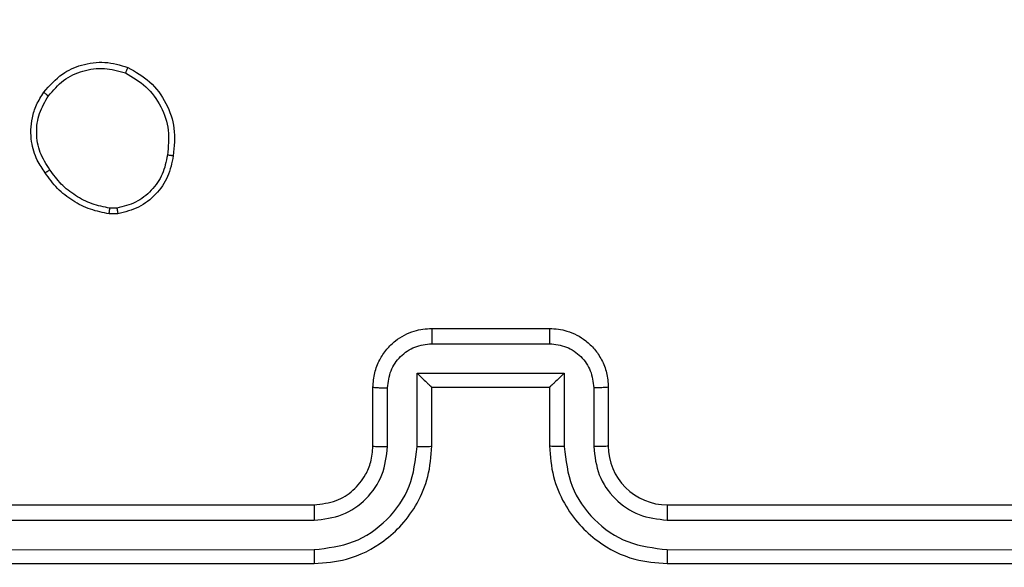
# Model space of a CAD drawing. Units: millimetres. Extents: x -505 to 5381, y 392 to 1295.
# Drawn here: x 296 to 299, y 890 to 892 of the extents above; entities that cross this region are included whole.
import ezdxf

# ---------------------------------------------------------------- set-up
doc = ezdxf.new("R2010")
doc.units = ezdxf.units.MM
doc.header["$LTSCALE"] = 50
doc.header["$PDSIZE"] = -1
doc.layers.add('VP-DIM', color=7, linetype='Continuous')
doc.layers.add('VP-EQ', color=7, linetype='Continuous', true_color=0x8a3492)
doc.dimstyles.get("Standard").update_dxf_attribs({"dimtxt": 14, "dimasz": 20, "dimexe": 20, "dimexo": 50, "dimgap": 20, "dimtad": 0, "dimdec": 0, "dimzin": 0, "dimdsep": 46, "dimtxsty": 'Standard', "dimcen": -0.09, "dimadec": 0, "dimazin": 0, "dimtfac": 1, "dimtdec": 4, "dimtofl": 0, "dimtmove": 0, "dimatfit": 3, "dimfxl": 70, "dimfxlon": 1, "dimtolj": 1, "dimtzin": 0, "dimarcsym": 0})

# ---------------------------------------------------------------- blocks, each defined once
blk = doc.blocks.new('*D630')
at = {"layer": 'Defpoints', "color": 0}
for p in [(802.356, 1209.4495), (802.356, 860.6219), (175.2485, 662.2772)]:
    blk.add_point(p, dxfattribs=at)
at = {"layer": 'VP-DIM', "color": 0, "lineweight": -2}
for p, q in [((175.2485, 1139.4495), (175.2485, 1229.4495)), ((802.356, 1139.4495), (802.356, 1229.4495)), ((195.2485, 1209.4495), (454.6908, 1209.4495)), ((782.356, 1209.4495), (532.0242, 1209.4495))]:
    blk.add_line(p, q, dxfattribs=at)
at = {"layer": 'VP-DIM', "color": 0}
for points in [[(195.2485, 1212.7829), (195.2485, 1206.1162), (175.2485, 1209.4495)], [(782.356, 1206.1162), (782.356, 1212.7829), (802.356, 1209.4495)]]:
    blk.add_solid(points, dxfattribs=at)
at = {"layer": 'VP-DIM', "color": 0, "insert": (493.3575, 1209.4495), "char_height": 14, "attachment_point": 5}
blk.add_mtext('\\A1;627', dxfattribs=at)
blk = doc.blocks.new('*D631')
at = {"layer": 'Defpoints', "color": 0}
for p in [(952.356, 1275.1833), (952.356, 846.1221), (25.26, 640.2445)]:
    blk.add_point(p, dxfattribs=at)
at = {"layer": 'VP-DIM', "color": 0, "lineweight": -2}
for p, q in [((25.26, 1205.1833), (25.26, 1295.1833)), ((952.356, 1205.1833), (952.356, 1295.1833)), ((45.26, 1275.1833), (452.4189, 1275.1833)), ((932.356, 1275.1833), (529.7523, 1275.1833))]:
    blk.add_line(p, q, dxfattribs=at)
at = {"layer": 'VP-DIM', "color": 0}
for points in [[(45.26, 1278.5166), (45.26, 1271.85), (25.26, 1275.1833)], [(932.356, 1271.85), (932.356, 1278.5166), (952.356, 1275.1833)]]:
    blk.add_solid(points, dxfattribs=at)
at = {"layer": 'VP-DIM', "color": 0, "insert": (491.0856, 1275.1833), "char_height": 14, "attachment_point": 5}
blk.add_mtext('\\A1;927', dxfattribs=at)
blk = doc.blocks.new('*D632')
at = {"layer": 'Defpoints', "color": 0}
for p in [(288.0184, 907.5186), (214.4079, 588.2842), (1155.2132, 588.2842)]:
    blk.add_point(p, dxfattribs=at)
at = {"layer": 'VP-DIM', "color": 0, "lineweight": -2}
for p, q in [((1085.2132, 907.5186), (1175.2132, 907.5186)), ((1155.2132, 887.5186), (1155.2132, 784.2347)), ((1155.2132, 608.2842), (1155.2132, 711.568)), ((1085.2132, 588.2842), (1175.2132, 588.2842))]:
    blk.add_line(p, q, dxfattribs=at)
at = {"layer": 'VP-DIM', "color": 0}
for points in [[(1158.5465, 887.5186), (1151.8798, 887.5186), (1155.2132, 907.5186)], [(1151.8798, 608.2842), (1158.5465, 608.2842), (1155.2132, 588.2842)]]:
    blk.add_solid(points, dxfattribs=at)
at = {"layer": 'VP-DIM', "color": 0, "insert": (1155.2132, 747.9014), "char_height": 14, "attachment_point": 5, "rotation": 90}
blk.add_mtext('\\A1;319', dxfattribs=at)
blk = doc.blocks.new('44')
at = {"color": 7, "linetype": 'Continuous', "lineweight": 25}
for p, q in [((7385.374, 1557.645), (7385.3445, 1557.6447)), ((7385.3707, 1557.664), (7385.3468, 1557.6638)), ((7386.4413, 1557.2554), (7386.8413, 1557.2554)), ((7386.4411, 1557.2033), (7386.8414, 1557.2033)), ((7386.3911, 1557.1033), (7386.8914, 1557.1033)), ((7386.3911, 1556.8531), (7386.3911, 1557.1033)), ((7386.8914, 1557.1033), (7386.8914, 1556.8531)), ((7386.2412, 1556.8554), (7386.2412, 1557.0554)), ((7386.291, 1556.8531), (7386.291, 1557.0532)), ((7386.4413, 1557.0554), (7386.4412, 1557.0554)), ((7386.4413, 1556.8554), (7386.4413, 1557.0554)), ((7386.4413, 1557.0554), (7386.8413, 1557.0554)), ((7386.8413, 1557.0554), (7386.8413, 1556.8554)), ((7386.8413, 1557.0554), (7386.8413, 1557.0554)), ((7386.9915, 1557.0532), (7386.9915, 1556.8531)), ((7387.0413, 1557.0554), (7387.0413, 1556.8554)), ((7383.0412, 1556.6554), (7386.0413, 1556.6554)), ((7387.2412, 1556.6554), (7390.2412, 1556.6554)), ((7383.0389, 1556.6029), (7386.0409, 1556.6029)), ((7387.2417, 1556.6029), (7390.2436, 1556.6029)), ((7383.0389, 1556.5028), (7386.0409, 1556.5029)), ((7387.2417, 1556.5029), (7390.2436, 1556.5028)), ((7383.0412, 1556.4554), (7386.0413, 1556.4554)), ((7387.2412, 1556.4554), (7390.2412, 1556.4554))]:
    blk.add_line(p, q, dxfattribs=at)
blk.add_arc((7387.2413, 1556.8554), 0.2, 179.9942, 269.999, dxfattribs=at)
for points, knots in [([(7385.1222, 1558.0582), (7385.142, 1558.0807), (7385.1775, 1558.1213), (7385.2521, 1558.1544), (7385.3303, 1558.1655), (7385.382, 1558.1503), (7385.4077, 1558.1428)], [0, 0, 0, 0, 0.277681, 0.499893, 0.750872, 1, 1, 1, 1]), ([(7385.1381, 1558.0459), (7385.1542, 1558.0646), (7385.1863, 1558.102), (7385.2542, 1558.1338), (7385.3285, 1558.1441), (7385.3759, 1558.1306), (7385.3996, 1558.1238)], [0, 0, 0, 0, 0.250209, 0.500044, 0.750047, 1, 1, 1, 1]), ([(7385.4077, 1558.1428), (7385.4076, 1558.1426), (7385.4074, 1558.1421), (7385.4061, 1558.139), (7385.4045, 1558.1353), (7385.403, 1558.1319), (7385.4014, 1558.128), (7385.4002, 1558.1252), (7385.3996, 1558.1238)], [0, 0, 0, 0, 0.217054, 0.455371, 0.583473, 0.716681, 0.855855, 1, 1, 1, 1]), ([(7385.4077, 1558.1428), (7385.4338, 1558.1279), (7385.4868, 1558.0975), (7385.5408, 1558.0228), (7385.5713, 1557.9344), (7385.5655, 1557.8735), (7385.5625, 1557.8422)], [0, 0, 0, 0, 0.2453006, 0.5000502, 0.7427323, 1, 1, 1, 1]), ([(7385.3996, 1558.1238), (7385.4241, 1558.1095), (7385.473, 1558.0809), (7385.5235, 1558.011), (7385.551, 1557.9292), (7385.5453, 1557.8728), (7385.5425, 1557.8445)], [0, 0, 0, 0, 0.2499237, 0.4998845, 0.7497395, 1, 1, 1, 1]), ([(7385.1267, 1557.7841), (7385.1172, 1557.7981), (7385.0952, 1557.8303), (7385.0763, 1557.8947), (7385.0783, 1557.9601), (7385.0959, 1558.017), (7385.1132, 1558.0441), (7385.1222, 1558.0582)], [0, 0, 0, 0, 0.1729244, 0.3970508, 0.67228, 0.829675, 1, 1, 1, 1]), ([(7385.1427, 1557.7949), (7385.1305, 1557.8139), (7385.106, 1557.8519), (7385.0947, 1557.9196), (7385.1034, 1557.9877), (7385.1265, 1558.0265), (7385.1381, 1558.0459)], [0, 0, 0, 0, 0.24994, 0.499951, 0.749756, 1, 1, 1, 1]), ([(7385.1222, 1558.0582), (7385.1224, 1558.0579), (7385.1228, 1558.0574), (7385.1264, 1558.0545), (7385.1317, 1558.0505), (7385.136, 1558.0474), (7385.1381, 1558.0459)], [0, 0, 0, 0, 0.250312, 0.499812, 0.749685, 1, 1, 1, 1]), ([(7385.5425, 1557.8445), (7385.538, 1557.8225), (7385.5291, 1557.7785), (7385.49, 1557.7226), (7385.4361, 1557.6804), (7385.3926, 1557.6695), (7385.3707, 1557.664)], [0, 0, 0, 0, 0.249917, 0.499917, 0.749755, 1, 1, 1, 1]), ([(7385.5625, 1557.8422), (7385.5577, 1557.8181), (7385.5479, 1557.7699), (7385.5048, 1557.7092), (7385.446, 1557.663), (7385.3982, 1557.651), (7385.374, 1557.645)], [0, 0, 0, 0, 0.250028, 0.499961, 0.746694, 1, 1, 1, 1]), ([(7385.5625, 1557.8422), (7385.5623, 1557.8422), (7385.5617, 1557.8421), (7385.5584, 1557.8424), (7385.5546, 1557.8428), (7385.551, 1557.8433), (7385.5469, 1557.8439), (7385.544, 1557.8443), (7385.5425, 1557.8445)], [0, 0, 0, 0, 0.219582, 0.45838, 0.585976, 0.718778, 0.856743, 1, 1, 1, 1]), ([(7385.1267, 1557.7841), (7385.1269, 1557.7841), (7385.1274, 1557.7843), (7385.13, 1557.7861), (7385.133, 1557.7882), (7385.1359, 1557.7901), (7385.1392, 1557.7924), (7385.1415, 1557.7941), (7385.1427, 1557.7949)], [0, 0, 0, 0, 0.217601, 0.45653, 0.584054, 0.717602, 0.856354, 1, 1, 1, 1]), ([(7385.3445, 1557.6447), (7385.3229, 1557.649), (7385.2795, 1557.6575), (7385.2198, 1557.6879), (7385.1664, 1557.7294), (7385.14, 1557.7658), (7385.1267, 1557.7841)], [0, 0, 0, 0, 0.246993, 0.495955, 0.746913, 1, 1, 1, 1]), ([(7385.3468, 1557.6638), (7385.3263, 1557.668), (7385.2853, 1557.6762), (7385.2293, 1557.7054), (7385.1795, 1557.7441), (7385.155, 1557.778), (7385.1427, 1557.7949)], [0, 0, 0, 0, 0.249966, 0.499982, 0.750071, 1, 1, 1, 1]), ([(7385.3445, 1557.6447), (7385.3445, 1557.6451), (7385.3445, 1557.6458), (7385.3452, 1557.6509), (7385.3459, 1557.6572), (7385.3465, 1557.6616), (7385.3468, 1557.6638)], [0, 0, 0, 0, 0.279821, 0.559203, 0.779705, 1, 1, 1, 1]), ([(7385.3707, 1557.664), (7385.3711, 1557.6615), (7385.3719, 1557.6565), (7385.3729, 1557.6502), (7385.3737, 1557.6458), (7385.3739, 1557.6453), (7385.374, 1557.645)], [0, 0, 0, 0, 0.249662, 0.500039, 0.749303, 1, 1, 1, 1]), ([(7386.2412, 1557.0554), (7386.2424, 1557.072), (7386.2447, 1557.1041), (7386.2622, 1557.148), (7386.2865, 1557.1845), (7386.3243, 1557.2209), (7386.3766, 1557.2497), (7386.421, 1557.2536), (7386.4413, 1557.2554)], [0, 0, 0, 0, 0.158237, 0.307023, 0.446397, 0.576267, 0.806801, 1, 1, 1, 1]), ([(7386.4413, 1557.2554), (7386.4412, 1557.2552), (7386.4412, 1557.2548), (7386.4412, 1557.2516), (7386.4412, 1557.2468), (7386.4412, 1557.2403), (7386.4412, 1557.2323), (7386.4411, 1557.2232), (7386.4411, 1557.2134), (7386.4411, 1557.2067), (7386.4411, 1557.2033)], [0, 0, 0, 0, 0.1249, 0.250165, 0.375138, 0.499872, 0.624522, 0.749678, 0.874953, 1, 1, 1, 1]), ([(7386.8413, 1557.2554), (7386.8413, 1557.2552), (7386.8413, 1557.2548), (7386.8413, 1557.2516), (7386.8413, 1557.2468), (7386.8413, 1557.2403), (7386.8414, 1557.2323), (7386.8414, 1557.2232), (7386.8414, 1557.2134), (7386.8414, 1557.2067), (7386.8414, 1557.2033)], [0, 0, 0, 0, 0.125203, 0.250195, 0.375318, 0.499869, 0.624762, 0.749661, 0.874944, 1, 1, 1, 1]), ([(7386.8413, 1557.2554), (7386.8614, 1557.2536), (7386.9056, 1557.2497), (7386.9579, 1557.2211), (7386.9957, 1557.1848), (7387.0202, 1557.1482), (7387.0378, 1557.1042), (7387.0401, 1557.072), (7387.0413, 1557.0554)], [0, 0, 0, 0, 0.192251, 0.422506, 0.552487, 0.692034, 0.84121, 1, 1, 1, 1]), ([(7386.291, 1557.0532), (7386.2933, 1557.0729), (7386.2979, 1557.1122), (7386.3325, 1557.1619), (7386.3823, 1557.1961), (7386.4215, 1557.2009), (7386.4411, 1557.2033)], [0, 0, 0, 0, 0.250529, 0.500131, 0.750126, 1, 1, 1, 1]), ([(7386.8414, 1557.2033), (7386.861, 1557.2009), (7386.9003, 1557.1962), (7386.95, 1557.1618), (7386.9847, 1557.1122), (7386.9892, 1557.0729), (7386.9915, 1557.0532)], [0, 0, 0, 0, 0.249885, 0.499808, 0.749481, 1, 1, 1, 1]), ([(7386.3911, 1557.1033), (7386.3966, 1557.0978), (7386.4077, 1557.0868), (7386.4211, 1557.0737), (7386.4306, 1557.0646), (7386.4363, 1557.0594), (7386.4401, 1557.0561), (7386.4408, 1557.0556), (7386.4412, 1557.0554)], [0, 0, 0, 0, 0.2514972, 0.5025711, 0.6464849, 0.7756921, 0.8924537, 1, 1, 1, 1]), ([(7386.8914, 1557.1033), (7386.8859, 1557.0978), (7386.8749, 1557.0868), (7386.8614, 1557.0737), (7386.8519, 1557.0647), (7386.8462, 1557.0594), (7386.8424, 1557.0561), (7386.8417, 1557.0556), (7386.8413, 1557.0554)], [0, 0, 0, 0, 0.25153, 0.502373, 0.64646, 0.775487, 0.892412, 1, 1, 1, 1]), ([(7386.2412, 1557.0554), (7386.2422, 1557.0551), (7386.2441, 1557.0545), (7386.2574, 1557.0537), (7386.2738, 1557.0533), (7386.2853, 1557.0533), (7386.291, 1557.0532)], [0, 0, 0, 0, 0.279779, 0.559194, 0.779577, 1, 1, 1, 1]), ([(7387.0413, 1557.0554), (7387.0403, 1557.0551), (7387.0384, 1557.0545), (7387.0251, 1557.0537), (7387.0087, 1557.0533), (7386.9972, 1557.0533), (7386.9915, 1557.0532)], [0, 0, 0, 0, 0.2799846, 0.5593064, 0.7793491, 1, 1, 1, 1]), ([(7386.0409, 1556.5029), (7386.0867, 1556.5084), (7386.1782, 1556.5196), (7386.2943, 1556.5997), (7386.3751, 1556.7155), (7386.3858, 1556.8072), (7386.3911, 1556.8531)], [0, 0, 0, 0, 0.249869, 0.49983, 0.749551, 1, 1, 1, 1]), ([(7386.0409, 1556.6029), (7386.0737, 1556.6068), (7386.1392, 1556.6144), (7386.222, 1556.6722), (7386.2791, 1556.7551), (7386.2871, 1556.8204), (7386.291, 1556.8531)], [0, 0, 0, 0, 0.250417, 0.500102, 0.750059, 1, 1, 1, 1]), ([(7386.0413, 1556.4554), (7386.0785, 1556.4585), (7386.1629, 1556.4654), (7386.2653, 1556.5179), (7386.3431, 1556.5881), (7386.3952, 1556.6619), (7386.4335, 1556.7529), (7386.4386, 1556.8204), (7386.4413, 1556.8554)], [0, 0, 0, 0, 0.1776, 0.402984, 0.5342, 0.677435, 0.832734, 1, 1, 1, 1]), ([(7386.0413, 1556.6554), (7386.0669, 1556.6583), (7386.1149, 1556.6637), (7386.1761, 1556.7027), (7386.2146, 1556.7504), (7386.2371, 1556.8031), (7386.2398, 1556.8371), (7386.2412, 1556.8554)], [0, 0, 0, 0, 0.244377, 0.457345, 0.675437, 0.824503, 1, 1, 1, 1]), ([(7386.2412, 1556.8554), (7386.242, 1556.8551), (7386.2436, 1556.8545), (7386.255, 1556.8537), (7386.2715, 1556.8532), (7386.2845, 1556.8531), (7386.291, 1556.8531)], [0, 0, 0, 0, 0.250113, 0.500014, 0.74989, 1, 1, 1, 1]), ([(7386.3911, 1556.8531), (7386.3977, 1556.8531), (7386.4108, 1556.8532), (7386.4274, 1556.8537), (7386.4389, 1556.8545), (7386.4405, 1556.8551), (7386.4413, 1556.8554)], [0, 0, 0, 0, 0.250103, 0.499883, 0.74977, 1, 1, 1, 1]), ([(7386.8914, 1556.8531), (7386.8849, 1556.8531), (7386.8717, 1556.8532), (7386.8551, 1556.8537), (7386.8436, 1556.8545), (7386.842, 1556.8551), (7386.8413, 1556.8554)], [0, 0, 0, 0, 0.250091, 0.500087, 0.750021, 1, 1, 1, 1]), ([(7386.8413, 1556.8554), (7386.8439, 1556.8203), (7386.8491, 1556.7525), (7386.8876, 1556.6613), (7386.94, 1556.5874), (7387.0179, 1556.5174), (7387.1202, 1556.4653), (7387.2043, 1556.4584), (7387.2412, 1556.4554)], [0, 0, 0, 0, 0.167928, 0.32367, 0.467185, 0.598493, 0.823501, 1, 1, 1, 1]), ([(7386.8914, 1556.8531), (7386.8968, 1556.8072), (7386.9074, 1556.7155), (7386.9882, 1556.5997), (7387.1043, 1556.5196), (7387.1959, 1556.5084), (7387.2417, 1556.5029)], [0, 0, 0, 0, 0.250455, 0.50014, 0.750089, 1, 1, 1, 1]), ([(7387.0413, 1556.8554), (7387.0405, 1556.8551), (7387.0389, 1556.8545), (7387.0275, 1556.8537), (7387.011, 1556.8532), (7386.998, 1556.8531), (7386.9915, 1556.8531)], [0, 0, 0, 0, 0.250238, 0.499778, 0.749888, 1, 1, 1, 1]), ([(7386.9915, 1556.8531), (7386.9953, 1556.8203), (7387.0029, 1556.7548), (7387.0606, 1556.6721), (7387.1435, 1556.6149), (7387.2089, 1556.6069), (7387.2417, 1556.6029)], [0, 0, 0, 0, 0.25044, 0.500146, 0.750108, 1, 1, 1, 1]), ([(7386.0413, 1556.6554), (7386.0412, 1556.6552), (7386.0412, 1556.6548), (7386.0411, 1556.6516), (7386.041, 1556.6467), (7386.041, 1556.6401), (7386.0409, 1556.632), (7386.0409, 1556.6229), (7386.0409, 1556.6131), (7386.0409, 1556.6063), (7386.0409, 1556.6029)], [0, 0, 0, 0, 0.1251312, 0.2501139, 0.3753777, 0.5000661, 0.6249983, 0.7500329, 0.8750698, 1, 1, 1, 1]), ([(7387.2412, 1556.6554), (7387.2413, 1556.6552), (7387.2413, 1556.6548), (7387.2414, 1556.6516), (7387.2415, 1556.6467), (7387.2415, 1556.6401), (7387.2416, 1556.632), (7387.2416, 1556.6229), (7387.2417, 1556.6131), (7387.2417, 1556.6063), (7387.2417, 1556.6029)], [0, 0, 0, 0, 0.124877, 0.25018, 0.375224, 0.500143, 0.62488, 0.749955, 0.875031, 1, 1, 1, 1]), ([(7386.0409, 1556.5029), (7386.0409, 1556.4966), (7386.0409, 1556.484), (7386.041, 1556.4684), (7386.0411, 1556.4576), (7386.0412, 1556.4561), (7386.0413, 1556.4554)], [0, 0, 0, 0, 0.2502563, 0.5000318, 0.7499983, 1, 1, 1, 1]), ([(7387.2417, 1556.5029), (7387.2416, 1556.4966), (7387.2416, 1556.484), (7387.2416, 1556.4684), (7387.2414, 1556.4576), (7387.2413, 1556.4561), (7387.2412, 1556.4554)], [0, 0, 0, 0, 0.250257, 0.50003, 0.749999, 1, 1, 1, 1])]:
    blk.add_open_spline(points, degree=3, knots=knots, dxfattribs=at)

msp = doc.modelspace()

# ---------------------------------------------------------------- block references
at = {"layer": 'VP-EQ'}
msp.add_blockref('44', (-7089.3926, -666.6779), dxfattribs=at)

# ---------------------------------------------------------------- dimensions: what is measured, and where the dimension line sits
at = {"layer": 'VP-DIM'}
for base, p1, p2, picture, middle in [((952.356, 1275.1833), (25.26, 640.2445), (952.356, 846.1221), '*D631', (491.0856, 1275.1833)), ((802.356, 1209.4495), (175.2485, 662.2772), (802.356, 860.6219), '*D630', (493.3575, 1209.4495))]:
    dim = msp.add_linear_dim(base=base, p1=p1, p2=p2, dimstyle='Standard', dxfattribs=at)
    dim.commit()
    dim.dimension.update_dxf_attribs({"geometry": picture, "text_midpoint": middle, "dimtype": 160})
dim = msp.add_linear_dim(base=(1155.2132, 588.2842), p1=(288.0184, 907.5186), p2=(214.4079, 588.2842), angle=90, dimstyle='Standard', dxfattribs=at)
dim.commit()
dim.dimension.update_dxf_attribs({"geometry": '*D632', "text_midpoint": (1155.2132, 747.9014), "dimtype": 160})

doc.saveas('drawing.dxf')
